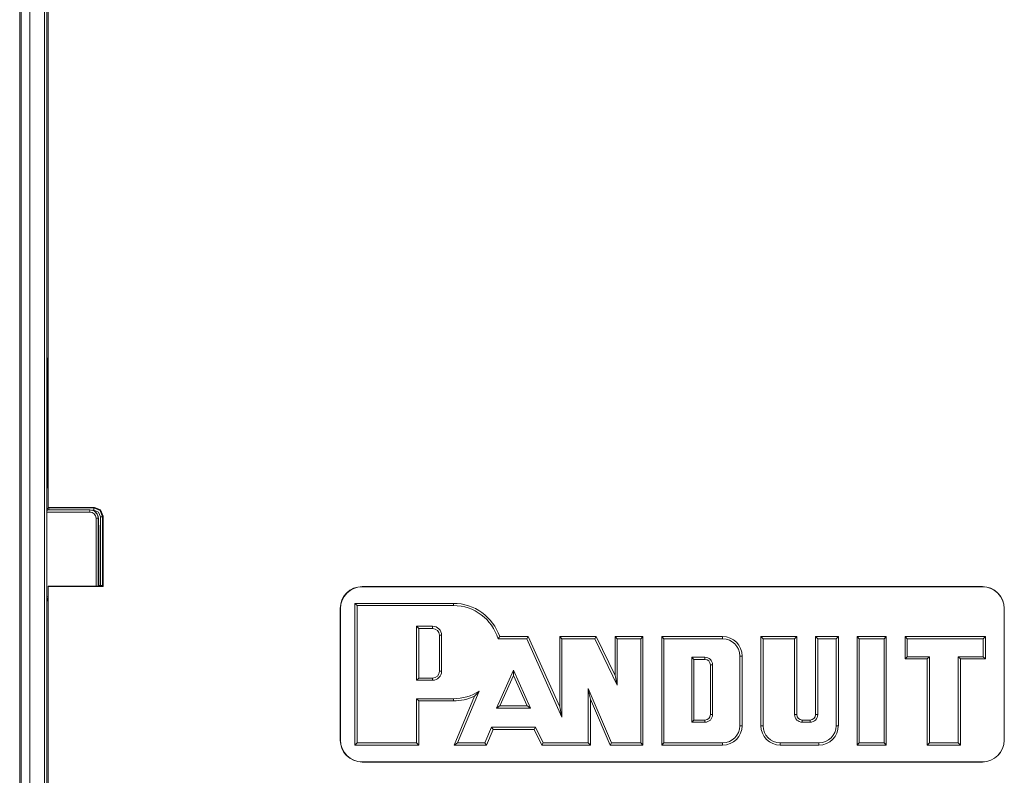
# Model space of a CAD drawing. Units: inches. Extents: x 0 to 14.4, y 0 to 10.
# Drawn here: x 2.3 to 4.5, y 5 to 6.7 of the extents above; entities that cross this region are included whole.
import ezdxf

# ---------------------------------------------------------------- set-up
doc = ezdxf.new("R2010")
doc.units = ezdxf.units.IN
doc.header["$MEASUREMENT"] = 0
doc.layers.add('Trimetric', color=7, linetype='CONTINUOUS', true_color=0xffffff)

msp = doc.modelspace()

# ---------------------------------------------------------------- linework, layer by layer
at = {"layer": 'Trimetric', "color": 18, "linetype": 'Continuous', "lineweight": 18}
for p, q in [((2.2797, 8.3825), (2.2797, 4.4675)), ((2.2829, 4.907), (2.2829, 8.3825)), ((2.3029, 8.3825), (2.3029, 4.9105)), ((2.3363, 4.9105), (2.3363, 7.8262)), ((2.3413, 7.8261), (2.3413, 4.9096)), ((2.3448, 5.5901), (2.3448, 7.6096)), ((2.3432, 5.9255), (2.3433, 5.9286)), ((2.3432, 5.9186), (2.3432, 5.9255)), ((2.3433, 5.9286), (2.344, 5.9307)), ((2.3433, 5.9286), (2.3448, 5.9285)), ((2.3448, 5.9328), (2.344, 5.9307)), ((2.3448, 5.9306), (2.344, 5.9307)), ((2.3432, 5.9186), (2.3432, 5.6464)), ((2.3448, 5.9185), (2.3432, 5.9186)), ((2.3432, 5.6464), (2.3448, 5.6466)), ((2.3432, 5.6395), (2.3432, 5.6464)), ((2.3433, 5.6364), (2.3432, 5.6395)), ((2.3448, 5.6365), (2.3433, 5.6364)), ((2.3433, 5.6364), (2.344, 5.6343)), ((2.344, 5.6343), (2.3448, 5.6344)), ((2.344, 5.6343), (2.3448, 5.6322)), ((2.3426, 5.5855), (2.3448, 5.5901)), ((2.346, 5.5888), (2.3448, 5.5901)), ((2.45, 5.5901), (2.3448, 5.5901)), ((2.3461, 5.585), (2.346, 5.5888)), ((2.346, 5.5888), (2.4487, 5.5888)), ((2.4487, 5.5888), (2.45, 5.5901)), ((2.4487, 5.5888), (2.4629, 5.583)), ((2.4487, 5.5888), (2.4487, 5.5874)), ((2.4487, 5.5874), (2.4487, 5.5838)), ((2.45, 5.5901), (2.4642, 5.5843)), ((2.3419, 5.5795), (2.342, 5.5845)), ((2.3419, 5.3866), (2.3419, 5.5795)), ((2.4397, 5.5795), (2.3419, 5.5795)), ((2.342, 5.5845), (2.3426, 5.5855)), ((2.342, 5.5845), (2.4397, 5.5845)), ((2.3428, 5.585), (2.3426, 5.5855)), ((2.4397, 5.5848), (2.3428, 5.585)), ((2.4397, 5.5845), (2.4397, 5.5848)), ((2.4495, 5.5822), (2.4397, 5.5848)), ((2.4397, 5.5829), (2.4397, 5.5845)), ((2.4397, 5.5795), (2.4397, 5.5829)), ((2.4487, 5.5838), (2.4458, 5.5838)), ((2.4593, 5.5795), (2.4487, 5.5838)), ((2.4566, 5.575), (2.4495, 5.5822)), ((2.4537, 5.4107), (2.4537, 5.5655)), ((2.4537, 5.5655), (2.4572, 5.5655)), ((2.4592, 5.5655), (2.4566, 5.575)), ((2.4572, 5.5655), (2.4587, 5.5655)), ((2.4587, 5.5655), (2.4587, 5.4107)), ((2.4587, 5.5655), (2.4592, 5.5655)), ((2.4597, 5.535), (2.4592, 5.5655)), ((2.4637, 5.5688), (2.4593, 5.5795)), ((2.4629, 5.583), (2.4687, 5.5688)), ((2.4637, 5.4123), (2.4637, 5.5688)), ((2.4672, 5.5688), (2.4637, 5.5688)), ((2.4642, 5.5843), (2.47, 5.5701)), ((2.4687, 5.5688), (2.4672, 5.5688)), ((2.47, 5.5701), (2.4687, 5.5688)), ((2.4687, 5.5688), (2.4687, 5.4121)), ((2.47, 5.4096), (2.47, 5.5701)), ((2.4597, 5.535), (2.4597, 5.4107)), ((2.3453, 5.4107), (2.3448, 5.4096)), ((2.3448, 4.9096), (2.3448, 5.4096)), ((2.3448, 5.4096), (2.47, 5.4096)), ((2.3453, 5.4107), (2.4645, 5.4107)), ((2.4597, 5.4123), (2.4637, 5.4123)), ((2.4687, 5.4121), (2.4637, 5.4123)), ((2.4694, 5.4108), (2.4645, 5.4107)), ((2.4687, 5.4121), (2.4694, 5.4108)), ((2.4694, 5.4108), (2.47, 5.4096)), ((4.473, 5.4096), (3.06, 5.4096)), ((3.06, 5.4091), (3.06, 5.4096)), ((4.473, 5.4091), (3.06, 5.4091)), ((4.473, 5.4091), (4.473, 5.4096)), ((2.342, 5.3816), (2.3419, 5.3866)), ((2.3419, 5.3866), (2.3448, 5.3866)), ((2.342, 5.3816), (2.3426, 5.3805)), ((2.3448, 5.3816), (2.342, 5.3816)), ((2.3448, 5.3761), (2.3426, 5.3805)), ((2.3448, 5.3805), (2.3426, 5.3805)), ((3.0436, 5.0482), (3.0436, 5.3712)), ((3.0436, 5.3712), (3.2679, 5.3712)), ((3.0436, 5.0482), (3.0436, 5.3712)), ((3.0436, 5.3712), (3.0436, 5.3712)), ((3.0436, 5.3712), (3.2679, 5.3712)), ((3.0486, 5.3662), (3.0436, 5.3712)), ((3.2679, 5.3662), (3.0486, 5.3662)), ((3.0486, 5.3662), (3.0486, 5.0532)), ((3.2679, 5.3712), (3.2679, 5.3712)), ((3.2679, 5.3697), (3.2679, 5.3712)), ((3.2679, 5.3662), (3.2679, 5.3697)), ((3.01, 5.3596), (3.01, 5.0596)), ((3.0104, 5.3596), (3.01, 5.3596)), ((3.0104, 5.3596), (3.0104, 5.0596)), ((4.5225, 5.0596), (4.5225, 5.3596)), ((4.5225, 5.3596), (4.523, 5.3596)), ((4.523, 5.0596), (4.523, 5.3596)), ((3.184, 5.196), (3.184, 5.3191)), ((3.184, 5.3191), (3.2203, 5.3191)), ((3.189, 5.3141), (3.184, 5.3191)), ((3.2203, 5.3157), (3.2203, 5.3191)), ((3.189, 5.3141), (3.189, 5.3141)), ((3.189, 5.3141), (3.189, 5.201)), ((3.189, 5.201), (3.189, 5.3141)), ((3.2203, 5.3141), (3.189, 5.3141)), ((3.189, 5.3141), (3.2203, 5.3141)), ((3.2203, 5.3141), (3.2203, 5.3157)), ((3.2203, 5.3141), (3.2203, 5.3141)), ((3.2359, 5.2985), (3.2359, 5.2985)), ((3.2359, 5.2985), (3.2359, 5.2166)), ((3.2359, 5.2166), (3.2359, 5.2985)), ((3.2374, 5.2985), (3.2359, 5.2985)), ((3.2409, 5.2985), (3.2374, 5.2985)), ((3.2409, 5.2985), (3.2409, 5.2166)), ((3.3719, 5.2937), (3.3726, 5.2947)), ((3.3726, 5.2947), (3.373, 5.2953)), ((3.373, 5.2953), (3.3732, 5.2956)), ((3.3732, 5.2956), (3.4383, 5.2956)), ((3.3732, 5.2956), (3.4383, 5.2956)), ((3.3732, 5.2956), (3.3732, 5.2956)), ((3.4351, 5.2906), (3.4383, 5.2956)), ((3.4383, 5.2956), (3.5102, 5.1354)), ((3.4383, 5.2956), (3.4383, 5.2956)), ((3.4383, 5.2956), (3.5102, 5.1354)), ((3.5102, 5.1354), (3.5102, 5.2956)), ((3.5102, 5.2956), (3.5931, 5.2956)), ((3.5102, 5.2956), (3.5102, 5.2956)), ((3.5102, 5.1354), (3.5102, 5.2956)), ((3.5102, 5.2956), (3.5931, 5.2956)), ((3.5152, 5.2906), (3.5102, 5.2956)), ((3.59, 5.2906), (3.5931, 5.2956)), ((3.5931, 5.2956), (3.6363, 5.2067)), ((3.5931, 5.2956), (3.5931, 5.2956)), ((3.5931, 5.2956), (3.6363, 5.2066)), ((3.6363, 5.2067), (3.6363, 5.2956)), ((3.6363, 5.2956), (3.6997, 5.2956)), ((3.6363, 5.2066), (3.6363, 5.2956)), ((3.6363, 5.2956), (3.6997, 5.2956)), ((3.6363, 5.2956), (3.6363, 5.2956)), ((3.6413, 5.2906), (3.6363, 5.2956)), ((3.6947, 5.2906), (3.6997, 5.2956)), ((3.6997, 5.2956), (3.6997, 5.0482)), ((3.6997, 5.2956), (3.6997, 5.0482)), ((3.6997, 5.2956), (3.6997, 5.2956)), ((3.8813, 5.2956), (3.7424, 5.2956)), ((3.7424, 5.2956), (3.7424, 5.0482)), ((3.7424, 5.2956), (3.7424, 5.2956)), ((3.7424, 5.2956), (3.8813, 5.2956)), ((3.7424, 5.0482), (3.7424, 5.2956)), ((3.7424, 5.2956), (3.7474, 5.2906)), ((3.8813, 5.2956), (3.8813, 5.2956)), ((3.8813, 5.2956), (3.8813, 5.294)), ((3.8813, 5.294), (3.8813, 5.2906)), ((3.9683, 5.2956), (3.9683, 5.0925)), ((4.0503, 5.2956), (3.9683, 5.2956)), ((3.9683, 5.2956), (3.9683, 5.2956)), ((3.9683, 5.2956), (4.0503, 5.2956)), ((3.9683, 5.0925), (3.9683, 5.2956)), ((3.9733, 5.2906), (3.9683, 5.2956)), ((4.0453, 5.2906), (4.0503, 5.2956)), ((4.0503, 5.1177), (4.0503, 5.2956)), ((4.0503, 5.2956), (4.0503, 5.2956)), ((4.0503, 5.2956), (4.0503, 5.1177)), ((4.1449, 5.2956), (4.0929, 5.2956)), ((4.0929, 5.2956), (4.0929, 5.1177)), ((4.0929, 5.2956), (4.0929, 5.2956)), ((4.0929, 5.2956), (4.1449, 5.2956)), ((4.0929, 5.1177), (4.0929, 5.2956)), ((4.0929, 5.2956), (4.0979, 5.2906)), ((4.1449, 5.2956), (4.1399, 5.2906)), ((4.1449, 5.0925), (4.1449, 5.2956)), ((4.1449, 5.2956), (4.1449, 5.0925)), ((4.1449, 5.2956), (4.1449, 5.2956)), ((4.2541, 5.2956), (4.1875, 5.2956)), ((4.1875, 5.2956), (4.1875, 5.0482)), ((4.1875, 5.2956), (4.2541, 5.2956)), ((4.1875, 5.2956), (4.1875, 5.2956)), ((4.1875, 5.0482), (4.1875, 5.2956)), ((4.1875, 5.2956), (4.1925, 5.2906)), ((4.2541, 5.2956), (4.2491, 5.2906)), ((4.2541, 5.0482), (4.2541, 5.2956)), ((4.2541, 5.2956), (4.2541, 5.2956)), ((4.2541, 5.2956), (4.2541, 5.0482)), ((4.48, 5.2956), (4.2968, 5.2956)), ((4.2968, 5.2956), (4.2968, 5.2448)), ((4.2968, 5.2956), (4.2968, 5.2956)), ((4.2968, 5.2956), (4.48, 5.2956)), ((4.2968, 5.2448), (4.2968, 5.2956)), ((4.2968, 5.2956), (4.3018, 5.2906)), ((4.48, 5.2956), (4.475, 5.2906)), ((4.48, 5.2448), (4.48, 5.2956)), ((4.48, 5.2956), (4.48, 5.2956)), ((4.48, 5.2956), (4.48, 5.2448)), ((3.4351, 5.2906), (3.3695, 5.2906)), ((3.3695, 5.2906), (3.3696, 5.2906)), ((3.3696, 5.2906), (3.3709, 5.2923)), ((3.3709, 5.2923), (3.3719, 5.2937)), ((3.5152, 5.1121), (3.4351, 5.2906)), ((3.59, 5.2906), (3.5152, 5.2906)), ((3.5152, 5.2906), (3.5152, 5.1121)), ((3.6413, 5.1849), (3.59, 5.2906)), ((3.6947, 5.2906), (3.6413, 5.2906)), ((3.6413, 5.2906), (3.6413, 5.1849)), ((3.6947, 5.0532), (3.6947, 5.2906)), ((3.8813, 5.2906), (3.7474, 5.2906)), ((3.7474, 5.2906), (3.7474, 5.0532)), ((4.0453, 5.2906), (3.9733, 5.2906)), ((3.9733, 5.2906), (3.9733, 5.0925)), ((4.0453, 5.1177), (4.0453, 5.2906)), ((4.1399, 5.2906), (4.0979, 5.2906)), ((4.0979, 5.2906), (4.0979, 5.1177)), ((4.1399, 5.0925), (4.1399, 5.2906)), ((4.2491, 5.2906), (4.1925, 5.2906)), ((4.1925, 5.2906), (4.1925, 5.0532)), ((4.2491, 5.0532), (4.2491, 5.2906)), ((4.475, 5.2906), (4.3018, 5.2906)), ((4.3018, 5.2906), (4.3018, 5.2498)), ((4.475, 5.2498), (4.475, 5.2906)), ((3.9206, 5.0925), (3.9206, 5.2513)), ((3.9206, 5.2513), (3.9241, 5.2513)), ((3.9241, 5.2513), (3.9256, 5.2513)), ((3.9256, 5.0925), (3.9256, 5.2513)), ((3.9256, 5.2513), (3.9256, 5.2513)), ((3.9256, 5.2513), (3.9256, 5.0925)), ((4.2968, 5.2448), (4.3018, 5.2498)), ((4.3018, 5.2498), (4.3522, 5.2498)), ((4.3522, 5.2498), (4.3472, 5.2448)), ((4.3522, 5.2498), (4.3522, 5.0532)), ((4.4182, 5.0532), (4.4182, 5.2498)), ((4.4182, 5.2498), (4.475, 5.2498)), ((4.4182, 5.2498), (4.4232, 5.2448)), ((4.48, 5.2448), (4.475, 5.2498)), ((3.8109, 5.2486), (3.8409, 5.2486)), ((3.8109, 5.1003), (3.8109, 5.2486)), ((3.8158, 5.2436), (3.8109, 5.2486)), ((3.8159, 5.2436), (3.8158, 5.2436)), ((3.8158, 5.2436), (3.8158, 5.1052)), ((3.8409, 5.2436), (3.8158, 5.2436)), ((3.8159, 5.2436), (3.8409, 5.2436)), ((3.8159, 5.1053), (3.8159, 5.2436)), ((3.8409, 5.2486), (3.8409, 5.2452)), ((3.8409, 5.2452), (3.8409, 5.2436)), ((3.8409, 5.2436), (3.8409, 5.2436)), ((3.8533, 5.1177), (3.8533, 5.2312)), ((3.8533, 5.2312), (3.8533, 5.1177)), ((3.8533, 5.2312), (3.8533, 5.2312)), ((3.8549, 5.2312), (3.8533, 5.2312)), ((3.8583, 5.2312), (3.8549, 5.2312)), ((3.8583, 5.2312), (3.8583, 5.1177)), ((4.2968, 5.2448), (4.3472, 5.2448)), ((4.2968, 5.2448), (4.2968, 5.2448)), ((4.3472, 5.2448), (4.2968, 5.2448)), ((4.3472, 5.2448), (4.3472, 5.0482)), ((4.3472, 5.2448), (4.3472, 5.2448)), ((4.3472, 5.0482), (4.3472, 5.2448)), ((4.4232, 5.2448), (4.48, 5.2448)), ((4.4232, 5.0482), (4.4232, 5.2448)), ((4.4232, 5.2448), (4.4232, 5.2448)), ((4.4232, 5.2448), (4.4232, 5.0482)), ((4.48, 5.2448), (4.4232, 5.2448)), ((4.48, 5.2448), (4.48, 5.2448)), ((3.2359, 5.2166), (3.2359, 5.2166)), ((3.2374, 5.2166), (3.2359, 5.2166)), ((3.2409, 5.2166), (3.2374, 5.2166)), ((3.3661, 5.1326), (3.4046, 5.2191)), ((3.4046, 5.2069), (3.3738, 5.1376)), ((3.3738, 5.1376), (3.4046, 5.2069)), ((3.4046, 5.2191), (3.4434, 5.1326)), ((3.4046, 5.2106), (3.4046, 5.2191)), ((3.4046, 5.2069), (3.4046, 5.2106)), ((3.4357, 5.1376), (3.4046, 5.2069)), ((3.4046, 5.2069), (3.4046, 5.2069)), ((3.4046, 5.2069), (3.4357, 5.1376)), ((3.6363, 5.2067), (3.6363, 5.2066)), ((3.6371, 5.2035), (3.6363, 5.2066)), ((3.189, 5.201), (3.184, 5.196)), ((3.2203, 5.196), (3.184, 5.196)), ((3.189, 5.201), (3.2203, 5.201)), ((3.189, 5.201), (3.189, 5.201)), ((3.2203, 5.201), (3.189, 5.201)), ((3.2203, 5.201), (3.2203, 5.201)), ((3.2203, 5.1994), (3.2203, 5.201)), ((3.2203, 5.196), (3.2203, 5.1994)), ((3.6389, 5.1956), (3.6371, 5.2035)), ((3.6413, 5.1849), (3.6389, 5.1956)), ((3.2698, 5.0482), (3.3162, 5.16)), ((3.2698, 5.0482), (3.3162, 5.16)), ((3.3263, 5.1715), (3.2773, 5.0532)), ((3.3162, 5.16), (3.3163, 5.1601)), ((3.3162, 5.16), (3.3162, 5.16)), ((3.3163, 5.1601), (3.3167, 5.1605)), ((3.3167, 5.1605), (3.3177, 5.1616)), ((3.3177, 5.1616), (3.3209, 5.1651)), ((3.3209, 5.1651), (3.3255, 5.1705)), ((3.3255, 5.1705), (3.3263, 5.1714)), ((3.3263, 5.1714), (3.3263, 5.1715)), ((3.5749, 5.0532), (3.5749, 5.1769)), ((3.5749, 5.1769), (3.6283, 5.0532)), ((3.5774, 5.165), (3.5749, 5.1769)), ((3.5792, 5.1562), (3.5774, 5.165)), ((3.184, 5.0532), (3.184, 5.1539)), ((3.184, 5.1539), (3.2679, 5.1539)), ((3.189, 5.1489), (3.184, 5.1539)), ((3.2679, 5.1489), (3.189, 5.1489)), ((3.189, 5.1489), (3.189, 5.0482)), ((3.2679, 5.1489), (3.189, 5.1489)), ((3.189, 5.1489), (3.189, 5.1489)), ((3.189, 5.1489), (3.189, 5.0482)), ((3.2679, 5.1505), (3.2679, 5.1539)), ((3.2679, 5.1489), (3.2679, 5.1505)), ((3.2679, 5.1489), (3.2679, 5.1489)), ((3.3715, 5.1361), (3.3738, 5.1376)), ((3.3738, 5.1376), (3.3738, 5.1376)), ((3.3738, 5.1376), (3.4357, 5.1376)), ((3.4357, 5.1376), (3.3738, 5.1376)), ((3.4357, 5.1376), (3.4357, 5.1376)), ((3.4357, 5.1376), (3.438, 5.1361)), ((3.5799, 5.1527), (3.5792, 5.1562)), ((3.5799, 5.1527), (3.5799, 5.0482)), ((3.625, 5.0482), (3.5799, 5.1527)), ((3.625, 5.0482), (3.5799, 5.1527)), ((3.5799, 5.1527), (3.5799, 5.1527)), ((3.5799, 5.1527), (3.5799, 5.0482)), ((3.3661, 5.1326), (3.3715, 5.1361)), ((3.4434, 5.1326), (3.3661, 5.1326)), ((3.438, 5.1361), (3.4434, 5.1326)), ((3.5102, 5.1354), (3.5102, 5.1354)), ((3.5109, 5.132), (3.5102, 5.1354)), ((3.5128, 5.1235), (3.5109, 5.132)), ((3.5152, 5.1121), (3.5128, 5.1235)), ((3.8533, 5.1177), (3.8533, 5.1177)), ((3.8549, 5.1177), (3.8533, 5.1177)), ((3.8583, 5.1177), (3.8549, 5.1177)), ((4.0453, 5.1177), (4.0487, 5.1177)), ((4.0487, 5.1177), (4.0503, 5.1177)), ((4.0503, 5.1177), (4.0503, 5.1177)), ((4.0929, 5.1177), (4.0929, 5.1177)), ((4.0945, 5.1177), (4.0929, 5.1177)), ((4.0979, 5.1177), (4.0945, 5.1177)), ((3.8158, 5.1052), (3.8109, 5.1003)), ((3.8409, 5.1003), (3.8109, 5.1003)), ((3.8159, 5.1053), (3.8158, 5.1052)), ((3.8158, 5.1052), (3.8409, 5.1052)), ((3.8409, 5.1053), (3.8159, 5.1053)), ((3.8409, 5.1053), (3.8409, 5.1052)), ((3.8409, 5.1052), (3.8409, 5.1037)), ((3.8409, 5.1037), (3.8409, 5.1003)), ((3.9206, 5.0925), (3.9241, 5.0925)), ((3.9241, 5.0925), (3.9256, 5.0925)), ((3.9256, 5.0925), (3.9256, 5.0925)), ((3.9683, 5.0925), (3.9683, 5.0925)), ((3.9683, 5.0925), (3.9699, 5.0925)), ((3.9699, 5.0925), (3.9733, 5.0925)), ((4.0805, 5.1053), (4.0627, 5.1053)), ((4.0627, 5.1053), (4.0627, 5.1052)), ((4.0627, 5.1052), (4.0805, 5.1052)), ((4.0627, 5.1037), (4.0627, 5.1052)), ((4.0627, 5.1003), (4.0627, 5.1037)), ((4.0805, 5.1003), (4.0627, 5.1003)), ((4.0805, 5.1053), (4.0805, 5.1052)), ((4.0805, 5.1037), (4.0805, 5.1052)), ((4.0805, 5.1003), (4.0805, 5.1037)), ((4.1433, 5.0925), (4.1399, 5.0925)), ((4.1449, 5.0925), (4.1433, 5.0925)), ((4.1449, 5.0925), (4.1449, 5.0925)), ((3.3397, 5.0532), (3.3548, 5.0888)), ((3.3581, 5.0838), (3.343, 5.0482)), ((3.3581, 5.0838), (3.343, 5.0482)), ((3.3548, 5.0888), (3.4549, 5.0888)), ((3.3581, 5.0838), (3.3548, 5.0888)), ((3.4518, 5.0838), (3.3581, 5.0838)), ((3.3581, 5.0838), (3.3581, 5.0838)), ((3.4518, 5.0838), (3.3581, 5.0838)), ((3.4518, 5.0838), (3.4549, 5.0888)), ((3.4692, 5.0482), (3.4518, 5.0838)), ((3.4692, 5.0482), (3.4518, 5.0838)), ((3.4518, 5.0838), (3.4518, 5.0838)), ((3.4549, 5.0888), (3.4723, 5.0532)), ((3.0104, 5.0596), (3.01, 5.0596)), ((3.0486, 5.0532), (3.0436, 5.0482)), ((3.189, 5.0482), (3.0436, 5.0482)), ((3.0436, 5.0482), (3.0436, 5.0482)), ((3.189, 5.0482), (3.0436, 5.0482)), ((3.0486, 5.0532), (3.184, 5.0532)), ((3.184, 5.0532), (3.189, 5.0482)), ((3.189, 5.0482), (3.189, 5.0482)), ((3.2698, 5.0482), (3.2721, 5.0497)), ((3.343, 5.0482), (3.2698, 5.0482)), ((3.343, 5.0482), (3.2698, 5.0482)), ((3.2698, 5.0482), (3.2698, 5.0482)), ((3.2721, 5.0497), (3.2773, 5.0532)), ((3.2773, 5.0532), (3.3397, 5.0532)), ((3.343, 5.0482), (3.3397, 5.0532)), ((3.343, 5.0482), (3.343, 5.0482)), ((3.4692, 5.0482), (3.4723, 5.0532)), ((3.5799, 5.0482), (3.4692, 5.0482)), ((3.5799, 5.0482), (3.4692, 5.0482)), ((3.4692, 5.0482), (3.4692, 5.0482)), ((3.4723, 5.0532), (3.5749, 5.0532)), ((3.5799, 5.0482), (3.5749, 5.0532)), ((3.5799, 5.0482), (3.5799, 5.0482)), ((3.625, 5.0482), (3.6283, 5.0532)), ((3.6997, 5.0482), (3.625, 5.0482)), ((3.625, 5.0482), (3.625, 5.0482)), ((3.6997, 5.0482), (3.625, 5.0482)), ((3.6283, 5.0532), (3.6947, 5.0532)), ((3.6997, 5.0482), (3.6947, 5.0532)), ((3.6997, 5.0482), (3.6997, 5.0482)), ((3.7424, 5.0482), (3.7474, 5.0532)), ((3.7424, 5.0482), (3.8813, 5.0482)), ((3.7424, 5.0482), (3.7424, 5.0482)), ((3.8813, 5.0482), (3.7424, 5.0482)), ((3.7474, 5.0532), (3.8813, 5.0532)), ((3.8813, 5.0532), (3.8813, 5.0497)), ((3.8813, 5.0497), (3.8813, 5.0482)), ((3.8813, 5.0482), (3.8813, 5.0482)), ((4.0126, 5.0532), (4.1005, 5.0532)), ((4.0126, 5.0497), (4.0126, 5.0532)), ((4.0126, 5.0482), (4.0126, 5.0497)), ((4.0126, 5.0482), (4.1005, 5.0482)), ((4.0126, 5.0482), (4.0126, 5.0482)), ((4.1005, 5.0482), (4.0126, 5.0482)), ((4.1005, 5.0497), (4.1005, 5.0532)), ((4.1005, 5.0482), (4.1005, 5.0497)), ((4.1005, 5.0482), (4.1005, 5.0482)), ((4.1925, 5.0532), (4.1875, 5.0482)), ((4.1875, 5.0482), (4.2541, 5.0482)), ((4.1875, 5.0482), (4.1875, 5.0482)), ((4.2541, 5.0482), (4.1875, 5.0482)), ((4.1925, 5.0532), (4.2491, 5.0532)), ((4.2491, 5.0532), (4.2541, 5.0482)), ((4.2541, 5.0482), (4.2541, 5.0482)), ((4.3522, 5.0532), (4.3472, 5.0482)), ((4.3472, 5.0482), (4.4232, 5.0482)), ((4.3472, 5.0482), (4.3472, 5.0482)), ((4.4232, 5.0482), (4.3472, 5.0482)), ((4.3522, 5.0532), (4.4182, 5.0532)), ((4.4182, 5.0532), (4.4232, 5.0482)), ((4.4232, 5.0482), (4.4232, 5.0482)), ((4.5225, 5.0596), (4.523, 5.0596)), ((3.06, 5.01), (4.473, 5.01)), ((3.06, 5.01), (3.06, 5.0096)), ((3.06, 5.0096), (4.473, 5.0096)), ((4.473, 5.01), (4.473, 5.0096))]:
    msp.add_line(p, q, dxfattribs=at)
for centre, radius, start, end in [((2.4397, 5.5655), 0.0189, 0, 90), ((2.4397, 5.5655), 0.0139, 0, 90), ((3.06, 5.3596), 0.05, 90, 180), ((3.06, 5.3596), 0.0496, 90, 180), ((4.473, 5.3596), 0.05, 0, 90), ((4.473, 5.3596), 0.0496, 0, 90), ((3.2679, 5.2601), 0.1112, 18.6177, 90), ((3.2679, 5.2601), 0.1112, 18.6155, 90), ((3.2679, 5.2601), 0.1062, 16.6886, 90), ((3.2203, 5.2985), 0.0206, 0, 90), ((3.2203, 5.2985), 0.0156, 0, 90), ((3.2203, 5.2985), 0.0156, 0, 90), ((3.8813, 5.2513), 0.0443, 0, 90), ((3.8813, 5.2513), 0.0443, 0, 90), ((3.8813, 5.2513), 0.0393, 0, 90), ((3.8409, 5.2312), 0.0174, 0, 90), ((3.8409, 5.2312), 0.0124, 0, 90), ((3.8409, 5.2312), 0.0124, 0, 90), ((3.2203, 5.2166), 0.0156, 270, 0), ((3.2203, 5.2166), 0.0156, 270, 0), ((3.2203, 5.2166), 0.0206, 270, 0), ((3.2679, 5.2601), 0.1062, 270, 303.4319), ((3.2679, 5.2601), 0.1112, 270, 295.7489), ((3.2679, 5.2601), 0.1112, 270, 295.7571), ((3.8409, 5.1177), 0.0124, 270, 0), ((3.8409, 5.1177), 0.0124, 270, 0), ((3.8409, 5.1177), 0.0174, 270, 0), ((4.0627, 5.1177), 0.0174, 180, 270), ((4.0627, 5.1177), 0.0124, 180, 270), ((4.0627, 5.1177), 0.0124, 180, 270), ((4.0805, 5.1177), 0.0124, 270, 0), ((4.0805, 5.1177), 0.0124, 270, 0), ((4.0805, 5.1177), 0.0174, 270, 0), ((3.8813, 5.0925), 0.0443, 270, 0), ((3.8813, 5.0925), 0.0443, 270, 0), ((3.8813, 5.0925), 0.0393, 270, 0), ((4.0126, 5.0925), 0.0443, 180, 270), ((4.0126, 5.0925), 0.0443, 180, 270), ((4.0126, 5.0925), 0.0393, 180, 270), ((4.1005, 5.0925), 0.0443, 270, 0), ((4.1005, 5.0925), 0.0443, 270, 0), ((4.1005, 5.0925), 0.0393, 270, 0), ((3.06, 5.0596), 0.05, 180, 270), ((3.06, 5.0596), 0.0496, 180, 270), ((4.473, 5.0596), 0.0496, 270, 0), ((4.473, 5.0596), 0.05, 270, 0)]:
    msp.add_arc(centre, radius, start, end, dxfattribs=at)

doc.saveas('drawing.dxf')
